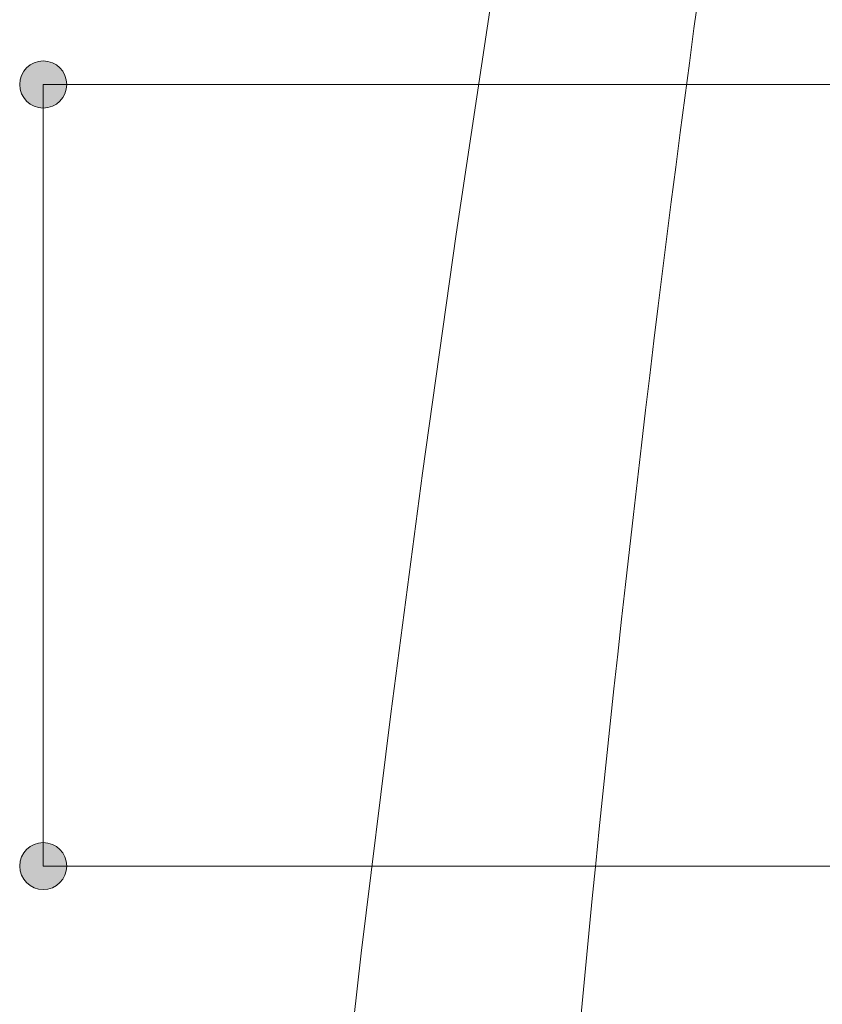
# Model space of a CAD drawing. Units: inches. Extents: x 34 to 213, y 118 to 175.
# Drawn here: x 122 to 133, y 150 to 164 of the extents above; entities that cross this region are included whole.
import ezdxf

# ---------------------------------------------------------------- set-up
doc = ezdxf.new("R2010")
doc.units = ezdxf.units.IN
doc.layers.add('EN', color=7, linetype='Continuous', lineweight=0)

# ---------------------------------------------------------------- blocks, each defined once
blk = doc.blocks.new('BLOCK_51')
at = {"layer": 'EN', "linetype": 'Continuous', "lineweight": 0}
h = blk.add_hatch(color=7, dxfattribs=at)
h.dxf.hatch_style = 2
h.paths.add_polyline_path([(122.394, 163.166), (122.394, 163.185), (122.392, 163.203), (122.39, 163.22), (122.387, 163.238), (122.382, 163.255), (122.377, 163.271), (122.371, 163.288), (122.365, 163.303), (122.357, 163.319), (122.349, 163.334), (122.34, 163.348), (122.33, 163.362), (122.32, 163.376), (122.309, 163.389), (122.297, 163.401), (122.285, 163.413), (122.272, 163.424), (122.259, 163.434), (122.245, 163.444), (122.23, 163.453), (122.215, 163.461), (122.2, 163.469), (122.184, 163.475), (122.168, 163.481), (122.151, 163.486), (122.134, 163.49), (122.117, 163.494), (122.099, 163.496), (122.081, 163.498), (122.063, 163.498), (122.045, 163.498), (122.027, 163.496), (122.009, 163.494), (121.992, 163.49), (121.975, 163.486), (121.958, 163.481), (121.942, 163.475), (121.926, 163.469), (121.91, 163.461), (121.895, 163.453), (121.881, 163.444), (121.867, 163.434), (121.853, 163.424), (121.841, 163.413), (121.828, 163.401), (121.817, 163.389), (121.805, 163.376), (121.795, 163.362), (121.785, 163.348), (121.776, 163.334), (121.768, 163.319), (121.761, 163.303), (121.754, 163.288), (121.748, 163.271), (121.743, 163.255), (121.739, 163.238), (121.735, 163.22), (121.733, 163.203), (121.732, 163.185), (121.731, 163.166), (121.732, 163.148), (121.733, 163.13), (121.735, 163.113), (121.739, 163.095), (121.743, 163.078), (121.748, 163.062), (121.754, 163.045), (121.761, 163.03), (121.768, 163.014), (121.776, 162.999), (121.785, 162.985), (121.795, 162.971), (121.805, 162.957), (121.817, 162.944), (121.828, 162.932), (121.841, 162.92), (121.853, 162.909), (121.867, 162.899), (121.881, 162.889), (121.895, 162.88), (121.91, 162.872), (121.926, 162.864), (121.942, 162.858), (121.958, 162.852), (121.975, 162.847), (121.992, 162.842), (122.009, 162.839), (122.027, 162.837), (122.045, 162.835), (122.063, 162.835), (122.081, 162.835), (122.099, 162.837), (122.117, 162.839), (122.134, 162.842), (122.151, 162.847), (122.168, 162.852), (122.184, 162.858), (122.2, 162.864), (122.215, 162.872), (122.23, 162.88), (122.245, 162.889), (122.259, 162.899), (122.272, 162.909), (122.285, 162.92), (122.297, 162.932), (122.309, 162.944), (122.32, 162.957), (122.33, 162.971), (122.34, 162.985), (122.349, 162.999), (122.357, 163.014), (122.365, 163.03), (122.371, 163.045), (122.377, 163.062), (122.382, 163.078), (122.387, 163.095), (122.39, 163.113), (122.392, 163.13), (122.394, 163.148)])
h = blk.add_hatch(color=7, dxfattribs=at)
h.dxf.hatch_style = 2
h.paths.add_polyline_path([(121.731, 152.152), (121.732, 152.134), (121.733, 152.116), (121.735, 152.098), (121.739, 152.081), (121.743, 152.064), (121.748, 152.047), (121.754, 152.031), (121.761, 152.015), (121.768, 151.999), (121.776, 151.984), (121.785, 151.97), (121.795, 151.956), (121.805, 151.943), (121.817, 151.93), (121.828, 151.917), (121.841, 151.906), (121.853, 151.895), (121.867, 151.884), (121.881, 151.874), (121.895, 151.865), (121.91, 151.857), (121.926, 151.85), (121.942, 151.843), (121.958, 151.837), (121.975, 151.832), (121.992, 151.828), (122.009, 151.825), (122.027, 151.822), (122.045, 151.821), (122.063, 151.82), (122.081, 151.821), (122.099, 151.822), (122.117, 151.825), (122.134, 151.828), (122.151, 151.832), (122.168, 151.837), (122.184, 151.843), (122.2, 151.85), (122.215, 151.857), (122.23, 151.865), (122.245, 151.874), (122.259, 151.884), (122.272, 151.895), (122.285, 151.906), (122.297, 151.917), (122.309, 151.93), (122.32, 151.943), (122.33, 151.956), (122.34, 151.97), (122.349, 151.984), (122.357, 151.999), (122.365, 152.015), (122.371, 152.031), (122.377, 152.047), (122.382, 152.064), (122.387, 152.081), (122.39, 152.098), (122.392, 152.116), (122.394, 152.134), (122.394, 152.152), (122.394, 152.17), (122.392, 152.188), (122.39, 152.206), (122.387, 152.223), (122.382, 152.24), (122.377, 152.257), (122.371, 152.273), (122.365, 152.289), (122.357, 152.304), (122.349, 152.319), (122.34, 152.334), (122.33, 152.348), (122.32, 152.361), (122.309, 152.374), (122.297, 152.386), (122.285, 152.398), (122.272, 152.409), (122.259, 152.419), (122.245, 152.429), (122.23, 152.438), (122.215, 152.446), (122.2, 152.454), (122.184, 152.461), (122.168, 152.466), (122.151, 152.472), (122.134, 152.476), (122.117, 152.479), (122.099, 152.481), (122.081, 152.483), (122.063, 152.483), (122.045, 152.483), (122.027, 152.481), (122.009, 152.479), (121.992, 152.476), (121.975, 152.472), (121.958, 152.466), (121.942, 152.461), (121.926, 152.454), (121.91, 152.446), (121.895, 152.438), (121.881, 152.429), (121.867, 152.419), (121.853, 152.409), (121.841, 152.398), (121.828, 152.386), (121.817, 152.374), (121.805, 152.361), (121.795, 152.348), (121.785, 152.334), (121.776, 152.319), (121.768, 152.304), (121.761, 152.289), (121.754, 152.273), (121.748, 152.257), (121.743, 152.24), (121.739, 152.223), (121.735, 152.206), (121.733, 152.188), (121.732, 152.17)])
at = {"layer": 'EN', "color": 7}
blk.add_line((122.063, 163.166), (122.063, 152.152), dxfattribs=at)
at = {"layer": 'EN'}
for points in [[(122.394, 163.166), (122.394, 163.35), (122.246, 163.498), (122.063, 163.498), (121.88, 163.498), (121.731, 163.35), (121.731, 163.166), (121.731, 162.983), (121.88, 162.835), (122.063, 162.835), (122.246, 162.835), (122.394, 162.983), (122.394, 163.166)], [(121.731, 152.152), (121.731, 151.969), (121.88, 151.82), (122.063, 151.82), (122.246, 151.82), (122.394, 151.969), (122.394, 152.152), (122.394, 152.335), (122.246, 152.483), (122.063, 152.483), (121.88, 152.483), (121.731, 152.335), (121.731, 152.152)]]:
    blk.add_open_spline(points, degree=3, knots=[0, 0, 0, 0, 1, 1, 1, 2, 2, 2, 3, 3, 3, 4, 4, 4, 4], dxfattribs=at)
blk = doc.blocks.new('BLOCK_50')
at = {"layer": 'EN'}
blk.add_blockref('BLOCK_51', (0, 0), dxfattribs=at)

msp = doc.modelspace()

# ---------------------------------------------------------------- linework, layer by layer
at = {"layer": 'EN', "color": 7}
for p, q in [((142.159, 163.166), (122.063, 163.166)), ((163.188, 152.152), (122.063, 152.152))]:
    msp.add_line(p, q, dxfattribs=at)
msp.add_lwpolyline([(126.16, 147.533), (126.545, 150.926), (126.959, 154.299), (127.405, 157.688), (127.881, 161.056), (128.383, 164.4), (128.914, 167.73), (129.471, 171.034), (130.054, 174.311), (130.136, 174.529), (130.136, 174.529), (130.291, 174.709), (130.503, 174.832), (130.746, 174.883), (130.786, 174.884), (166.357, 174.884)], dxfattribs=at)
msp.add_open_spline([(132.167, 170.456), (132.167, 170.456), (164.887, 170.456), (164.887, 170.456), (164.887, 170.456), (164.927, 170.279), (164.927, 170.279), (166.545, 159.77), (167.731, 149.38), (168.409, 138.589), (168.409, 138.589), (168.409, 138.546), (168.409, 138.546), (168.409, 136.533), (166.95, 134.849), (165.014, 134.595), (159.621, 133.875), (154.154, 133.569), (148.564, 133.569), (142.988, 133.569), (137.498, 133.939), (132.118, 134.655), (130.146, 134.882), (128.734, 136.513), (128.734, 138.546), (128.734, 138.635), (128.737, 138.723), (128.748, 138.81), (129.43, 149.432), (130.552, 159.931), (132.145, 170.279), (132.145, 170.279), (132.167, 170.456), (132.167, 170.456), (132.167, 170.456), (132.167, 170.456), (132.167, 170.456)], degree=3, knots=[0, 0, 0, 0, 1, 1, 1, 2, 2, 2, 3, 3, 3, 4, 4, 4, 5, 5, 5, 6, 6, 6, 7, 7, 7, 8, 8, 8, 9, 9, 9, 10, 10, 10, 11, 11, 11, 12, 12, 12, 12], dxfattribs=at)

# ---------------------------------------------------------------- block references
at = {"layer": 'EN'}
msp.add_blockref('BLOCK_50', (0, 0), dxfattribs=at)

doc.saveas('drawing.dxf')
